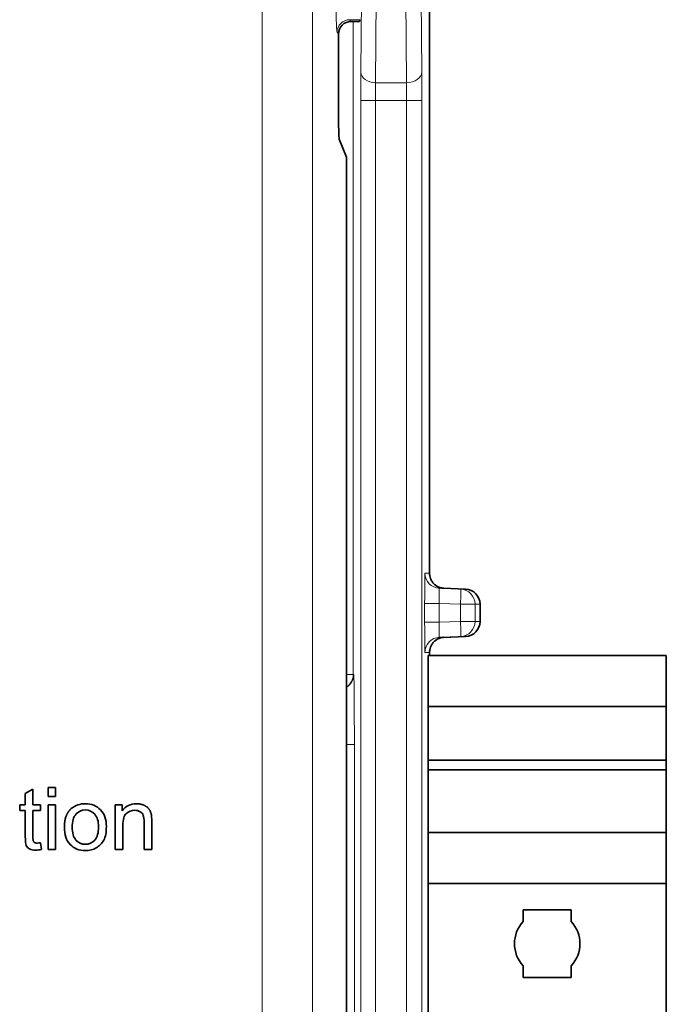
# Model space of a CAD drawing. Units: millimetres. Extents: x 46 to 774, y 55 to 542.
# Drawn here: x 279 to 305, y 315 to 354 of the extents above; entities that cross this region are included whole.
import ezdxf

# ---------------------------------------------------------------- set-up
doc = ezdxf.new("R2010")
doc.units = ezdxf.units.MM
doc.layers.add('Visible (ISO)', color=7, linetype='Continuous', lineweight=35)
doc.layers.add('Visible Narrow (ISO)', color=7, linetype='Continuous', lineweight=18)

msp = doc.modelspace()

# ---------------------------------------------------------------- linework, layer by layer
at = {"layer": 'Visible (ISO)'}
for p, q in [((295.465, 332.177), (295.465, 366.304)), ((292.33, 354.196), (292.67, 354.196)), ((292.33, 354.196), (292.33, 354.196)), ((292.67, 354.196), (292.684, 354.266)), ((291.83, 353.696), (291.83, 350.597)), ((291.83, 353.696), (291.83, 353.696)), ((292.156, 348.777), (291.866, 349.501)), ((292.156, 304.513), (292.156, 348.777)), ((296.016, 331.579), (296.901, 331.544)), ((297.477, 330.944), (297.477, 330.257)), ((296.016, 329.622), (296.901, 329.658)), ((295.406, 326.868), (295.406, 328.901)), ((304.906, 328.901), (295.406, 328.901)), ((295.465, 328.901), (295.465, 329.024)), ((304.906, 326.868), (304.906, 328.901)), ((295.406, 324.725), (295.406, 326.868)), ((304.906, 326.868), (295.406, 326.868)), ((304.906, 324.725), (304.906, 326.868)), ((295.406, 324.342), (295.406, 324.725)), ((304.906, 324.725), (295.406, 324.725)), ((304.906, 324.342), (304.906, 324.725)), ((295.406, 324.342), (295.406, 321.834)), ((304.906, 324.342), (295.406, 324.342)), ((304.906, 324.342), (304.906, 321.834)), ((279.647, 323.57), (279.344, 323.388)), ((279.344, 323.388), (279.344, 322.945)), ((279.647, 322.945), (279.647, 323.57)), ((280.552, 323.625), (280.249, 323.625)), ((280.249, 323.625), (280.249, 323.277)), ((280.552, 323.277), (280.552, 323.625)), ((279.12, 322.945), (279.12, 322.71)), ((279.344, 322.945), (279.12, 322.945)), ((279.95, 322.945), (279.647, 322.945)), ((279.95, 322.71), (279.95, 322.945)), ((280.249, 323.277), (280.552, 323.277)), ((280.552, 322.945), (280.249, 322.945)), ((280.249, 322.945), (280.249, 321.155)), ((280.552, 321.155), (280.552, 322.945)), ((283.205, 322.945), (282.932, 322.945)), ((282.932, 322.945), (282.932, 321.155)), ((283.205, 322.698), (283.205, 322.945)), ((279.12, 322.71), (279.344, 322.71)), ((279.344, 322.71), (279.344, 321.678)), ((279.647, 322.71), (279.95, 322.71)), ((279.647, 321.661), (279.647, 322.71)), ((284.391, 322.256), (284.374, 322.55)), ((284.082, 322.243), (284.082, 321.155)), ((284.385, 321.155), (284.385, 322.256)), ((283.235, 321.155), (283.235, 322.132)), ((295.406, 319.801), (295.406, 321.834)), ((304.906, 321.834), (295.406, 321.834)), ((304.906, 319.801), (304.906, 321.834)), ((279.993, 321.159), (279.95, 321.426)), ((280.249, 321.155), (280.552, 321.155)), ((282.932, 321.155), (283.235, 321.155)), ((284.082, 321.155), (284.385, 321.155)), ((295.406, 314.601), (295.406, 319.801)), ((304.906, 319.801), (295.406, 319.801)), ((304.906, 314.601), (304.906, 319.801)), ((299.201, 318.29), (299.201, 318.751)), ((299.201, 318.751), (301.111, 318.751)), ((301.111, 318.751), (301.111, 318.29)), ((299.201, 316.051), (299.201, 316.511)), ((301.111, 316.511), (301.111, 316.051)), ((301.111, 316.051), (299.201, 316.051))]:
    msp.add_line(p, q, dxfattribs=at)
for centre, radius, start, end in [((296.877, 330.944), 0.6, 0, 87.7073), ((296.877, 330.257), 0.6, 272.2927, 0), ((281.719, 322.124), 0.86, 88.734, 129.3367), ((283.744, 322.33), 0.653, 87.4769, 145.6751), ((279.759, 322.567), 1.156, 272.9148, 279.484), ((279.755, 322.145), 1.014, 270.4649, 283.5471), ((300.156, 317.401), 1.305, 137.0329, 222.9671), ((300.156, 317.401), 1.305, 317.0329, 42.9671)]:
    msp.add_arc(centre, radius, start, end, dxfattribs=at)
msp.add_ellipse((291.869, 350.597), major_axis=(0, -1.1), ratio=0.034921, start_param=4.712389, end_param=6.196295, dxfattribs=at)
for points, knots in [([(292.33, 354.196), (292.198, 354.196), (292.069, 354.142), (291.977, 354.05), (291.885, 353.958), (291.83, 353.828), (291.83, 353.696)], [0, 0, 0, 0, 0.0003902126, 0.0003902126, 0.0003902126, 0.0007804252, 0.0007804252, 0.0007804252, 0.0007804252]), ([(296.033, 331.578), (296.033, 331.578), (296.033, 331.578), (296.031, 331.578), (296.03, 331.578), (296.024, 331.578), (296.023, 331.579), (296.02, 331.579), (296.019, 331.579), (296.015, 331.579), (296.011, 331.579), (296.002, 331.58), (295.996, 331.581), (295.974, 331.584), (295.964, 331.585), (295.92, 331.595), (295.9, 331.597), (295.814, 331.631), (295.775, 331.644), (295.677, 331.718), (295.647, 331.743), (295.592, 331.806), (295.569, 331.836), (295.515, 331.928), (295.484, 332.002), (295.467, 332.117), (295.465, 332.147), (295.465, 332.177)], [-0.0508314, -0.0508314, -0.0508314, -0.0508314, -0.03644308, -0.03644308, -0.02258486, -0.02258486, -0.01937994, -0.01937994, -0.01755041, -0.01755041, -0.01475371, -0.01475371, -0.01231988, -0.01231988, -0.01067683, -0.01067683, -0.00970174, -0.00970174, -0.00921419, -0.00921419, -0.00904301, -0.00904301, -0.00893716, -0.00893716, -0.00877934, -0.00877934, -0.00872665, -0.00872665, -0.00872665, -0.00872665]), ([(296.033, 329.623), (296.033, 329.623), (296.033, 329.623), (296.031, 329.623), (296.03, 329.623), (296.024, 329.623), (296.023, 329.623), (296.02, 329.622), (296.019, 329.622), (296.015, 329.622), (296.011, 329.622), (296.002, 329.621), (295.996, 329.62), (295.974, 329.617), (295.964, 329.616), (295.92, 329.607), (295.9, 329.604), (295.814, 329.57), (295.775, 329.558), (295.677, 329.483), (295.647, 329.458), (295.592, 329.395), (295.569, 329.365), (295.515, 329.273), (295.484, 329.199), (295.467, 329.084), (295.465, 329.054), (295.465, 329.024)], [-0.0508314, -0.0508314, -0.0508314, -0.0508314, -0.03644308, -0.03644308, -0.02258486, -0.02258486, -0.01937994, -0.01937994, -0.01755041, -0.01755041, -0.01475371, -0.01475371, -0.01231988, -0.01231988, -0.01067683, -0.01067683, -0.00970174, -0.00970174, -0.00921419, -0.00921419, -0.00904301, -0.00904301, -0.00893716, -0.00893716, -0.00877934, -0.00877934, -0.00872665, -0.00872665, -0.00872665, -0.00872665]), ([(282.576, 322.076), (282.576, 322.359), (282.498, 322.582), (282.185, 322.904), (281.984, 322.985), (281.738, 322.985), (281.738, 322.984)], [0, 0, 0, 0, 0.5, 0.5, 1, 1.000018, 1.000018, 1.000018, 1.000018]), ([(281.213, 322.049), (281.213, 322.279), (281.263, 322.451), (281.462, 322.678), (281.588, 322.735), (281.738, 322.735)], [-1, -1, -1, -1, -0.5, -0.5, 0, 0, 0, 0]), ([(281.738, 322.735), (281.888, 322.735), (282.013, 322.677), (282.213, 322.449), (282.264, 322.281), (282.264, 322.061)], [-1, -1, -1, -1, -0.5, -0.5, 0, 0, 0, 0]), ([(283.235, 322.132), (283.235, 322.361), (283.282, 322.516), (283.469, 322.68), (283.58, 322.721), (283.709, 322.721)], [-1, -1, -1, -1, -0.5, -0.5, 0, 0, 0, 0]), ([(283.709, 322.721), (283.791, 322.721), (283.862, 322.703), (283.981, 322.63), (284.023, 322.581), (284.07, 322.458), (284.082, 322.366), (284.082, 322.243)], [-1, -1, -1, -1, -0.666667, -0.666667, -0.333333, -0.333333, 0, 0, 0, 0]), ([(280.901, 322.051), (280.901, 321.749), (280.978, 321.517), (281.286, 321.196), (281.489, 321.115), (281.738, 321.115)], [0, 0, 0, 0, 0.5, 0.5, 1, 1, 1, 1]), ([(281.738, 321.364), (281.588, 321.364), (281.462, 321.421), (281.263, 321.649), (281.213, 321.821), (281.213, 322.049)], [-1, -1, -1, -1, -0.5, -0.5, 0, 0, 0, 0]), ([(281.738, 321.115), (281.895, 321.115), (282.039, 321.152), (282.303, 321.297), (282.403, 321.4), (282.542, 321.665), (282.576, 321.846), (282.576, 322.076)], [0, 0, 0, 0, 0.3333333, 0.3333333, 0.6666667, 0.6666667, 1, 1, 1, 1]), ([(282.264, 322.061), (282.264, 321.826), (282.214, 321.651), (282.014, 321.421), (281.889, 321.364), (281.738, 321.364)], [-1, -1, -1, -1, -0.5, -0.5, 0, 0, 0, 0]), ([(279.344, 321.678), (279.344, 321.496), (279.356, 321.377), (279.405, 321.264), (279.447, 321.218), (279.569, 321.148), (279.654, 321.131), (279.763, 321.131)], [0, 0, 0, 0, 0.333333, 0.333333, 0.666667, 0.666667, 1.000001, 1.000001, 1.000001, 1.000001])]:
    msp.add_open_spline(points, degree=3, knots=knots, dxfattribs=at)
for points, degree in [([(283.773, 322.982), (283.773, 322.982), (283.773, 322.982), (283.773, 322.982)], 3), ([(284.368, 322.55), (284.342, 322.68), (284.206, 322.868), (283.935, 322.985), (283.773, 322.982)], 2), ([(281.174, 322.789), (280.901, 322.546), (280.901, 322.051)], 2), ([(279.818, 321.413), (279.75, 321.413), (279.679, 321.456), (279.647, 321.532), (279.647, 321.661)], 2)]:
    msp.add_open_spline(points, degree=degree, dxfattribs=at)
at = {"layer": 'Visible Narrow (ISO)'}
for p, q in [((295.465, 332.177), (295.465, 366.305)), ((288.793, 363.714), (288.793, 311.625)), ((290.791, 311.625), (290.791, 363.714)), ((292.809, 361.852), (292.724, 352.17)), ((295.066, 361.857), (295.15, 352.177)), ((293.311, 351.753), (293.395, 361.435)), ((294.462, 361.433), (294.547, 351.753)), ((292.684, 354.266), (292.274, 354.266)), ((292.274, 354.266), (292.33, 354.196)), ((292.422, 354.196), (292.422, 328.146)), ((291.83, 353.696), (291.774, 353.767)), ((293.311, 351.753), (294.547, 351.753)), ((292.72, 351.046), (292.72, 256.015)), ((292.72, 351.046), (293.305, 351.046)), ((293.305, 256.015), (293.305, 351.046)), ((293.305, 351.046), (294.549, 351.046)), ((294.549, 351.046), (294.549, 256.015)), ((294.549, 351.046), (295.154, 351.046)), ((295.154, 351.046), (295.154, 256.015)), ((295.465, 332.177), (295.28, 332.177)), ((295.856, 331.578), (296.041, 331.578)), ((296.704, 331.544), (295.856, 331.578)), ((296.016, 331.579), (296.901, 331.544)), ((296.901, 331.544), (296.704, 331.544)), ((295.269, 330.978), (295.269, 330.223)), ((295.269, 330.978), (295.851, 330.978)), ((295.851, 330.223), (295.851, 330.978)), ((295.851, 330.978), (296.699, 330.944)), ((296.699, 330.944), (296.699, 330.257)), ((297.28, 330.944), (296.699, 330.944)), ((297.28, 330.944), (297.477, 330.944)), ((297.28, 330.257), (297.28, 330.944)), ((297.477, 330.944), (297.477, 330.944)), ((297.477, 330.944), (297.477, 330.257)), ((295.269, 330.223), (295.851, 330.223)), ((296.699, 330.257), (295.851, 330.223)), ((296.699, 330.257), (297.28, 330.257)), ((297.477, 330.257), (297.28, 330.257)), ((297.477, 330.257), (297.477, 330.257)), ((295.856, 329.624), (296.704, 329.658)), ((296.041, 329.624), (295.856, 329.624)), ((296.901, 329.658), (296.016, 329.622)), ((296.704, 329.658), (296.901, 329.658)), ((295.28, 329.024), (295.465, 329.024)), ((295.465, 328.901), (295.465, 329.024)), ((292.422, 328.146), (292.156, 328.146)), ((292.422, 328.146), (292.441, 328.146)), ((292.466, 325.346), (292.156, 325.346)), ((292.466, 325.346), (292.466, 305.422))]:
    msp.add_line(p, q, dxfattribs=at)
for centre, major_axis, ratio, start_param, end_param in [((292.274, 353.767), (-0.39, -0.312), 0.998441, 4.038539, 5.607813), ((292.731, 351.195), (0.001, 1.371), 0.007785, 0.7793, 1.679818), ((293.314, 352.17), (-0.59, 0.005), 0.707134, 0.012331, 1.570797), ((294.55, 352.177), (0.6, 0.005), 0.70708, 4.706219, 6.270844), ((295.141, 351.046), (0, 1.6), 0.008727, 4.712389, 5.497787), ((293.32, 351.14), (-0.002, -0.862), 0.016971, 3.92092, 4.821417), ((294.541, 351.046), (0, -1), 0.008727, 1.570796, 2.356194), ((294.55, 352.177), (-0.6, -0.005), 0.70708, 1.558455, 1.564626), ((295.28, 330.976), (0, -1.201), 0.008727, 3.141593, 4.71079), ((295.88, 332.177), (0, -0.6), 0.999962, 4.712389, 6.243185), ((293.265, 332.289), (2.2, -0.112), 0.000443, 6.274481, 6.283208), ((296.065, 332.177), (0, -0.6), 0.999962, 4.712389, 6.243185), ((295.88, 330.976), (-0.024, 0.601), 0.048413, 6.27965, 7.848847), ((293.241, 331.69), (2.8, -0.112), 0.000349, 6.274473, 6.370677), ((296.68, 330.944), (0.024, 0.6), 0.031243, 4.713639, 6.282836), ((296.68, 330.944), (0, 0.6), 0.999962, 4.712389, 6.243185), ((296.877, 330.944), (0.024, 0.6), 0.048668, 0, 0.000349), ((296.877, 330.944), (0, 0.6), 0.999962, 4.712389, 6.243185), ((295.28, 330.225), (0, -1.201), 0.008727, 4.713988, 6.283185), ((295.88, 330.225), (0.024, 0.601), 0.048413, 1.57593, 3.145128), ((296.68, 330.257), (0.024, -0.6), 0.031243, 0.000349, 1.569546), ((296.68, 330.257), (0, -0.6), 0.999962, 0.04, 1.570796), ((296.877, 330.257), (0, -0.6), 0.999962, 0.04, 1.570796), ((295.88, 329.024), (0, 0.6), 0.999962, 0.04, 1.570796), ((296.065, 329.024), (0, 0.6), 0.999962, 0.04, 1.570796), ((293.241, 329.512), (2.8, 0.112), 0.000349, 6.195694, 6.291898), ((296.877, 330.257), (0.024, -0.6), 0.048668, 6.282836, 6.283185), ((293.265, 328.912), (2.2, 0.112), 0.000443, 6.283163, 6.291889), ((291.822, 328.146), (0, 0.6), 0.999962, 3.730647, 4.712389), ((291.842, 328.146), (0, -0.6), 0.999962, 0.551042, 1.570796)]:
    msp.add_ellipse(centre, major_axis=major_axis, ratio=ratio, start_param=start_param, end_param=end_param, dxfattribs=at)
for points, knots in [([(291.774, 353.767), (291.765, 353.778), (291.757, 353.891), (291.75, 354.074), (291.744, 354.258), (291.741, 354.511), (291.741, 354.766)], [1.614431, 1.614431, 1.614431, 1.614431, 2.378012, 2.378012, 2.378012, 3.141593, 3.141593, 3.141593, 3.141593]), ([(292.441, 328.146), (292.445, 328.146), (292.45, 328.028), (292.454, 327.731), (292.456, 327.594)], [4.712389, 4.712389, 4.712389, 4.712389, 5.661362, 6.255342, 6.255342, 6.255342, 6.255342]), ([(292.456, 327.594), (292.457, 327.513), (292.46, 327.183), (292.464, 326.474), (292.466, 325.779), (292.466, 325.446)], [6.255342, 6.255342, 6.255342, 6.255342, 6.610336, 7.559309, 8.422453, 8.422453, 8.422453, 8.422453])]:
    msp.add_open_spline(points, degree=3, knots=knots, dxfattribs=at)
msp.add_open_spline([(292.466, 325.446), (292.466, 325.413), (292.466, 325.379), (292.466, 325.346)], degree=3, dxfattribs=at)

doc.saveas('drawing.dxf')
